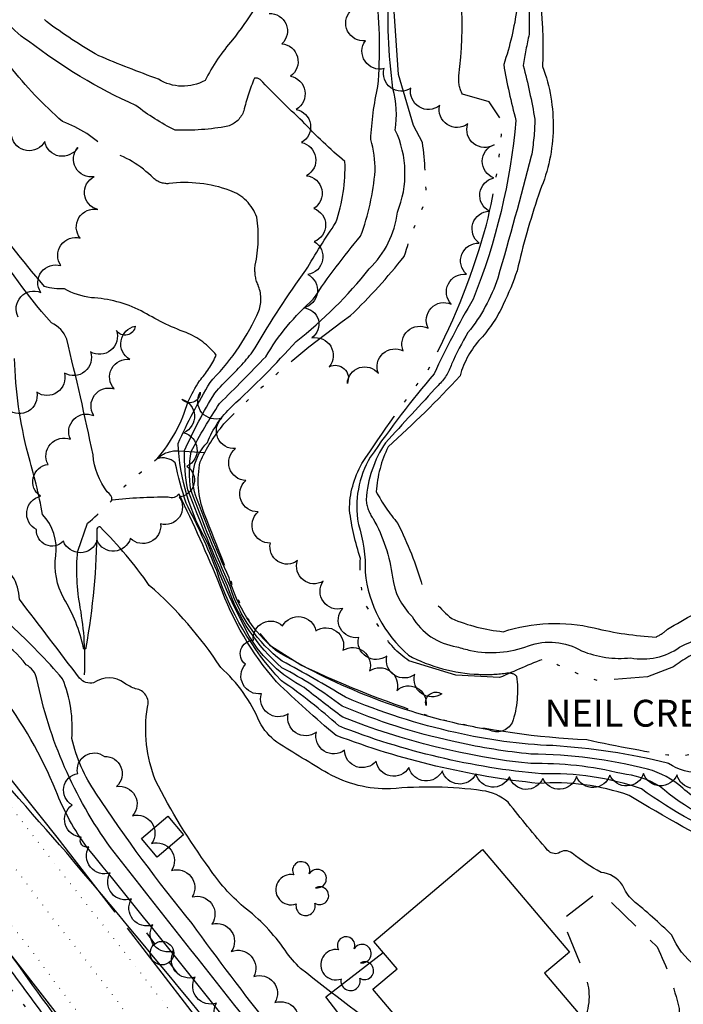
# Model space of a CAD drawing. Extents: x 4333321 to 4336278, y 196509 to 199379.
# Drawn here: x 4335483 to 4335680, y 197574 to 197867 of the extents above; entities that cross this region are included whole.
import ezdxf

# ---------------------------------------------------------------- set-up
doc = ezdxf.new("R2010")
doc.units = 0
doc.header["$LTSCALE"] = 100
doc.header["$MEASUREMENT"] = 0
for name, pattern in [('CONDASH', [1.08, 1, -0.08]), ('GRVDWY', [0.16, 0.1, -0.06]), ('PAINT', [0.025, 0, -0.025]), ('PAVED', [0.81, 0.75, -0.06]), ('WATER', [0.73, 0.5, -0.05, 0.01, -0.05, 0.01, -0.05, 0.01, -0.05])]:
    doc.linetypes.add(name, pattern=pattern)
doc.layers.get('0').update_dxf_attribs({"linetype": 'CONTINUOUS'})
for name, color, linetype in [('C-INDX', 4, 'CONTINUOUS'), ('C-INDXD', 4, 'CONDASH'), ('C-INTRM', 44, 'CONTINUOUS'), ('C-INTRMD', 44, 'CONDASH'), ('H-DITCH', 5, 'WATER'), ('H-STREAM', 5, 'WATER'), ('H-STREAM-TEXT', 5, 'CONTINUOUS'), ('M-FENCE', 8, 'CONTINUOUS'), ('M-VEGL', 3, 'CONTINUOUS'), ('M-VEGS', 3, 'CONTINUOUS'), ('P-GRVDW', 1, 'GRVDWY'), ('R-PAVRD', 7, 'PAVED'), ('S-BUILDING', 4, 'CONTINUOUS'), ('T-STRIPE', 8, 'PAINT'), ('U-PWRPOLE', 7, 'CONTINUOUS')]:
    doc.layers.add(name, color=color, linetype=linetype)
doc.styles.add('ITALIC', font='ROMANS.SHX', dxfattribs={"oblique": 25})

# ---------------------------------------------------------------- blocks, each defined once
blk = doc.blocks.new('PPOLE')
at = {"linetype": 'CONTINUOUS'}
for p, q in [((-0.035, 0), (-0.075, 0)), ((0.035, 0), (0.075, 0))]:
    blk.add_line(p, q, dxfattribs=at)
blk.add_circle((0, 0), 0.035, dxfattribs=at)
blk = doc.blocks.new('TREE')
at = {"linetype": 'CONTINUOUS'}
for centre, radius, start, end in [((-0.0091, 0.0536), 0.0258, 335.8002, 210.2293), ((-0.0394, -0.0039), 0.0452, 79.7264, 289.7946), ((0.0382, 0.0291), 0.0275, 260.759, 149.6138), ((0.046, -0.0217), 0.0266, 236.6404, 117.338), ((0.0039, -0.0522), 0.0287, 168.2151, 16.7673)]:
    blk.add_arc(centre, radius, start, end, dxfattribs=at)

msp = doc.modelspace()

# ---------------------------------------------------------------- linework, layer by layer
at = {"layer": 'C-INDX'}
for points, elevation in [([(4335518.97, 197780.66, 0.101896), (4335504.14, 197784.53, -0.087771), (4335496.13, 197787.16, -0.082728), (4335490.18, 197787.89, -0.043733), (4335462.66, 197826.17, 0.002503), (4335453.56, 197842.4, -0.254598), (4335455.04, 197848.26, 0.195725), (4335462.13, 197880.32, 0.211107), (4335453.55, 197901.82, -0.033797), (4335439.91, 197911.63, -0.013058), (4335411.3, 197929.44, 0.026579), (4335389.63, 197942.47, -0.001242), (4335369.83, 197957.89)], 1870), ([(4335579.63, 197532.67, -0.002372), (4335509.84, 197620.96, -0.107444), (4335487.94, 197671.05, 0.219199), (4335484.72, 197675.34, 0.19044), (4335465.86, 197686.98, -0.098788), (4335457.02, 197691.3, -0.060735), (4335448.83, 197703.97, -0.269949), (4335449.48, 197708.15, 0.03704), (4335453.86, 197715.49, 0.294957), (4335452.88, 197720.26, 0.330567), (4335442.86, 197724.9, 0.025987), (4335427.78, 197721.59, -0.368517), (4335426.45, 197725.05, -0.008946), (4335410.01, 197754.25, -0.015138), (4335407.46, 197769.96, 0.085604), (4335382.86, 197808.78, -0.03088), (4335372.92, 197824.87, -0.084944), (4335372.44, 197833.53, 0.162238), (4335364.64, 197842.87, -0.144545), (4335355.19, 197856.76, 0.052471), (4335347.04, 197872.52, -0.106399)], 1880), ([(4335811.71, 197547.82, -0.191985), (4335783.84, 197557, -0.240224), (4335778.13, 197565.9, -0.017511), (4335775.97, 197572.71, -0.606156), (4335779.61, 197576.08, 0.181026), (4335783.89, 197577.61, 0.093766), (4335797.49, 197597.76, -0.072165), (4335799.99, 197600.83, 0.491205), (4335800.67, 197608.36, 0.177942), (4335794.69, 197615.32, 0.079007), (4335750.49, 197620.43, 0.070037), (4335736.11, 197614.58, -0.210147), (4335712.57, 197613.01, 0.106357), (4335698.21, 197622, -0.069075), (4335667.78, 197638.42, 0.090919), (4335638.08, 197642.84, -0.071161), (4335577.75, 197657.11, 0.034271), (4335560.7, 197670.56, -0.113808), (4335541.43, 197703.37, 0.0263), (4335532.33, 197723.41, -0.020555), (4335529.09, 197735.43, 0.267455), (4335523.73, 197736.64, 0.105394), (4335532.93, 197753.68, -0.032032), (4335536.3, 197759.78)], 1870)]:
    msp.add_lwpolyline(points, format="xyb", dxfattribs=dict(at, elevation=elevation))
at = {"layer": 'C-INDXD', "elevation": 1870, "flags": 128}
msp.add_lwpolyline([(4335536.3, 197759.78, 0.072103), (4335541.32, 197767.45, 0.131734), (4335532.32, 197774.16, -0.045523), (4335518.97, 197780.66)], format="xyb", dxfattribs=at)
at = {"layer": 'C-INTRM'}
for points, elevation in [([(4335696.46, 197618.42, -0.019218), (4335664.15, 197636.47, 0.100276), (4335637.11, 197640.01, -0.064987), (4335576.97, 197654.29, -0.020636), (4335559.25, 197670.24, -0.094613), (4335542.4, 197699.05, 0.014713), (4335530.24, 197726.09, -0.300177), (4335526.96, 197725.16, 0.029041), (4335510.26, 197724.31, 0.27911), (4335508.89, 197726.78, -0.144452), (4335504.65, 197737.84, 0.008344), (4335496.8, 197772.24, 0.203169), (4335492.25, 197777.06, -0.048909), (4335471.45, 197806.04, -0.049287), (4335448.75, 197839.15, -0.243134), (4335449.57, 197851.42, 0.207), (4335455.45, 197886.91, 0.118638), (4335448.66, 197898.61, -0.005109), (4335433.98, 197909.97, -0.033495), (4335411.56, 197924.47, 0.017896), (4335386.39, 197938.6, -0.047175), (4335357.15, 197961.99, 0.024005), (4335348.37, 197969.08)], 1872), ([(4335485.42, 197860.87, -0.087519), (4335477.88, 197868, -0.140333), (4335473.44, 197886.48, 0.301439), (4335454.47, 197913.75, 0.017796), (4335432.7, 197926.34, -0.006085), (4335410.25, 197940.07, 0.069865), (4335396.12, 197950.2, 0.021319), (4335379.75, 197963.79)], 1866), ([(4335507.86, 197529.71, -0.009529), (4335464.11, 197575.94, -0.094857), (4335434.48, 197606.49, -0.071846), (4335407.46, 197644.83, -0.050846), (4335395.74, 197666.07, 0.075053), (4335385.03, 197682.95, 0.046795), (4335358.24, 197725.01, 0.027964), (4335327.13, 197764.92, 0.099267), (4335312.76, 197789.33, -0.017615), (4335291.41, 197817.93, -0.015995), (4335267.25, 197848.18, 0.036179), (4335253.81, 197863.05, -0.107526), (4335237.28, 197875.48, -0.119144), (4335220.88, 197886.66, 0.032717), (4335178.21, 197922.67, -0.065834)], 1886), ([(4335613.5, 197657.69, -0.080779), (4335559.06, 197679.55, -0.152625), (4335545.1, 197701.22, -0.02012), (4335535.17, 197725.78, -0.28002), (4335538.65, 197741.49, -0.108264), (4335545.92, 197752.16, 0.023851), (4335565.07, 197771.54, 0.061384), (4335586.81, 197793.17, 0.175624), (4335595.19, 197810, 0.210487), (4335594.57, 197834.43, 0.102536), (4335593.86, 197846.81, -0.044947), (4335592.61, 197877.55, 0.00164), (4335591.78, 197900, 0.09332), (4335585.64, 197907.5, -0.045225), (4335576.14, 197915.17, 0.214587), (4335571.03, 197917.59, 0.253169), (4335555.47, 197915.07, 0.063749), (4335544.27, 197904.75, 0.173817), (4335540.15, 197888.23, -0.068804), (4335539.22, 197876.69, -0.192317), (4335537.32, 197874.46), (4335536.72, 197873.98)], 1862), ([(4335612.48, 197655.13, -0.046359), (4335579.72, 197665.66, 0.01453), (4335560.92, 197676.39, -0.154141), (4335545.41, 197698.63, -0.01436), (4335533.74, 197727.35, -0.074803), (4335533.82, 197738.78, -0.019756), (4335542.27, 197753.06, 0.006438), (4335556.03, 197767, -0.0785), (4335570.16, 197784.09, -0.029376), (4335584.26, 197802.88, 0.066136), (4335588.57, 197822.27, 0.074699), (4335587.28, 197831.61, -0.04475), (4335589.41, 197847.41, 0.047611), (4335589.03, 197874.94, 0.298402), (4335584.86, 197877.3, 0.05476), (4335562.1, 197877.25, 0.078262), (4335555.21, 197875.32, 0.250976), (4335552.64, 197870.52, -0.023938), (4335546.16, 197861.27)], 1864), ([(4335630.76, 197870.76, -0.049032), (4335626.81, 197853.95, 0.024374), (4335630.47, 197837.29, -0.072759), (4335617.71, 197784.07, 0.025134), (4335606.13, 197761.92, 0.02477), (4335587.12, 197737.12, 0.176659), (4335583.5, 197717.41)], 1862), ([(4335514.02, 197530.19, -0.009159), (4335468.04, 197578.39, -0.069935), (4335431.19, 197619.18, -0.049825), (4335417.03, 197642.48, -0.046043), (4335399.12, 197673.75, 0.005813), (4335334.66, 197764.16, 0.015189), (4335259.12, 197864.55, -0.746086), (4335260.62, 197867.21, -0.125158), (4335265.48, 197862.41, 0.007424), (4335319.33, 197794)], 1884), ([(4335579.08, 197526.02, 0.001724), (4335502.92, 197620.99, -0.069562), (4335493.6, 197637.87, 0.066303), (4335476.81, 197667.13, -0.106513), (4335471.26, 197676.99, 0.218134), (4335466.52, 197681.8, 0.025341), (4335454.01, 197687.02, -0.043767), (4335444.8, 197702.12, 0.127626), (4335438.3, 197710.36, 0.143109), (4335431.18, 197715.68, -0.372804), (4335426.78, 197716.88, -0.044302), (4335411.56, 197737.45, -0.018304), (4335399.57, 197754.02, 0.159785), (4335392.25, 197774.3, 0.031381), (4335376.84, 197796.27, -0.022235), (4335358.1, 197825.8, 0.398628), (4335352.39, 197831.98, -0.035003), (4335336.23, 197857.58, -0.007013), (4335336.83, 197868.65, 0.419807)], 1882), ([(4335552.91, 197769.62, -0.027112), (4335567.98, 197792.74, -0.018946), (4335576.91, 197806.91, 0.090498), (4335579.58, 197825.03, -0.031055), (4335566.94, 197837.04, -0.013646), (4335554.36, 197849.49, 0.202854), (4335552.68, 197849.83)], 1866), ([(4335635.02, 197826.62, -0.007916), (4335625.05, 197790.39, -0.090225), (4335616.18, 197774.2, 0.032822), (4335611.33, 197764.79)], 1864), ([(4335637.18, 197815.04, 0.024935), (4335630.8, 197792.59, -0.028171), (4335626.7, 197782.54)], 1866), ([(4335476.14, 197782.9, -0.000088), (4335469.68, 197794.57, -0.228305)], 1874), ([(4335610.46, 197561.43, -0.234122), (4335595.73, 197563, -0.016765), (4335566.41, 197584.94, -0.053807), (4335561.78, 197590.35, 0.07973), (4335549.45, 197603.28, -0.069403), (4335539.18, 197614.86, -0.041545), (4335523.26, 197640.89, -0.136581), (4335520.83, 197662.73, 0.476307), (4335517.31, 197668.14, -0.051089), (4335513.97, 197669.85, 0.331204), (4335504.82, 197669.92, -0.269796), (4335500.65, 197671.35, -0.000794), (4335482.76, 197694.82, 0.268089), (4335475.55, 197706.52, 0.002528), (4335464.48, 197712.23, -0.582456), (4335463.58, 197716.87, 0.033067), (4335475, 197728.22, 0.276681), (4335472.3, 197739.39, 0.115653), (4335461.17, 197740.58, -0.363042), (4335457.12, 197743.95, -0.088272), (4335460.12, 197762.86), (4335460.4, 197764.2)], 1876), ([(4335683.9, 197585.72, -0.131144), (4335676.81, 197594.88, 0.024843), (4335665.2, 197605.24, -0.097425), (4335662.17, 197609.77, 0.216891), (4335655.79, 197613.52, -0.039897), (4335647.15, 197619.26, 0.367693), (4335643.15, 197619.22, -0.287469), (4335639.88, 197620.15, -0.014287), (4335628.17, 197634.4, 0.142907), (4335620.39, 197637.86, 0.0581), (4335593.11, 197638.38, -0.132326), (4335574.57, 197642.95, -0.006786), (4335559.3, 197652.3, -0.107983), (4335554.19, 197658.31, 0.111013), (4335542.62, 197674.51, 0.069748), (4335521.37, 197698.96, 0.041868), (4335506.8, 197716.34, 0.466626), (4335505.8, 197715.77, -0.039982), (4335502.51, 197680.42, -1.307689), (4335501.82, 197680.37, 0.079579), (4335495.96, 197695.09, -0.163389), (4335493.58, 197707.79, 0.227073), (4335489.64, 197719.99, 0.026145), (4335485.32, 197737.99, -0.056608), (4335481.3, 197766.45, 0.136815)], 1874), ([(4335582.36, 197537.05, -0.019799), (4335534.11, 197598.31, -0.025374), (4335505.47, 197637.16, -0.092008), (4335498.33, 197653.35, 0.117929), (4335495.59, 197671.14, 0.031722), (4335480.24, 197686.98, 0.103722), (4335464.26, 197692.7, -0.295), (4335459.74, 197696.08, -0.02763), (4335454.17, 197705.79, -0.378461), (4335455.57, 197712.06, -0.006509), (4335462.05, 197720.03, 0.334045), (4335461.43, 197731.81, 0.403977), (4335457.83, 197733.15, -0.004167), (4335444.51, 197731.42, -0.310082), (4335441.24, 197733.3, 0.005431), (4335425.82, 197759.02)], 1878), ([(4335708.7, 197623.01, 0.119685), (4335699.17, 197626.02, -0.12906), (4335673.21, 197639.18, 0.10682), (4335661.89, 197642.92, 0.066062), (4335634.86, 197645.9, -0.068347), (4335578.94, 197659.73, -0.010827), (4335567.44, 197668.58, -0.139761), (4335551.13, 197683.84, -0.035876), (4335538.83, 197711.39, -0.121143), (4335529.93, 197741.21, -0.028642), (4335539.48, 197759.3), (4335540.32, 197760.34)], 1868), ([(4335611.47, 197652.58, -0.047689), (4335578.73, 197663.03, 0.042413), (4335560.85, 197674.45, -0.135488), (4335544.65, 197698.76, -0.010279), (4335532.81, 197727.4, -0.057741), (4335531.88, 197739.06, -0.032024), (4335540.88, 197756.18, -0.020774), (4335545.41, 197761.04)], 1866), ([(4335591.66, 197741.4, 0.132523), (4335585.89, 197724.45)], 1864), ([(4335583.58, 197717.07, -0.087891), (4335585.6, 197702.83, 0.191127), (4335598.52, 197678.16, 0.116493), (4335619.36, 197672.5)], 1862), ([(4335675.54, 197685.91, -0.008501), (4335691.51, 197694.93, 0.018657), (4335717.92, 197705.16, 0.049357), (4335723.24, 197706.72)], 1866), ([(4335578.47, 197519.38, 0.008557), (4335496.73, 197619.42, -0.007013), (4335464.74, 197656.48), (4335461.75, 197659.34, 0.38581), (4335459.14, 197659.11, -0.359018), (4335449.16, 197661.87, 0.082428), (4335434.88, 197675.63, -0.169548), (4335420.99, 197690.16, 0.263381), (4335407.92, 197700.12, 0.044594), (4335401.28, 197701.71, 0.121005), (4335399.61, 197701.58, 0.093758), (4335405.21, 197693.04, 0.002162), (4335461.69, 197615.89, 0.015848), (4335506.99, 197552.55, -0.005435)], 1884), ([(4335593.72, 197701.42, 0.169286), (4335599.56, 197689.69, 0.230214), (4335612.86, 197680.71, 0.017965), (4335616.95, 197679.56)], 1864), ([(4335679.14, 197680.53, -0.072804), (4335706.09, 197689.57, -0.08342), (4335714.98, 197693.3, -0.183692), (4335723.34, 197690.5, -0.051007), (4335732.69, 197680.83, -0.040391), (4335712.23, 197658.61, -0.218172), (4335697.24, 197647.86, -0.060405), (4335685.84, 197643.26, -0.16346), (4335675.87, 197645.96), (4335675.55, 197646.04)], 1864), ([(4335764.42, 197673.77, 0.23529), (4335748.23, 197672.24, 0.059489), (4335739.7, 197666.73, 0.103155), (4335727.96, 197657.22, 0.425125), (4335728.96, 197651.05, 0.098177), (4335745.1, 197646.82, -0.043623), (4335752.74, 197644.47, 0.043135), (4335744.71, 197645.15, -0.073323), (4335715.58, 197636.78, 0.148539), (4335705.23, 197632.41, -0.29174), (4335691.9, 197631.87, -0.116072), (4335680.1, 197638.63, 0.115196), (4335669.61, 197644.25)], 1866)]:
    msp.add_lwpolyline(points, format="xyb", dxfattribs=dict(at, elevation=elevation))
at = {"layer": 'C-INTRM', "elevation": 1882}
msp.add_lwpolyline([(4335442.83, 197611.09, 0.02435), (4335431.18, 197629.82, 0.060746), (4335411.11, 197663.6, 0.04678), (4335402.6, 197676.89, -0.008029), (4335364.44, 197729.15), (4335362.68, 197731.92, -0.001332), (4335461.77, 197608.14, -0.012792), (4335501.73, 197554.64, -0.028746), (4335506.98, 197546.02), (4335507.26, 197544.57, -0.051231), (4335488.63, 197563.03, 0.022852), (4335453, 197598.69, -0.040851), (4335442.83, 197611.09)], format="xyb", close=True, dxfattribs=at)
at = {"layer": 'C-INTRMD', "flags": 128}
for points, elevation in [([(4335633.24, 197898.65, -0.070755), (4335638.4, 197853.35, -0.19049), (4335637.65, 197816.53), (4335637.18, 197815.04)], 1866), ([(4335632.15, 197891.58, -0.04921), (4335634.38, 197862.97, 0.013771), (4335632.61, 197853.65, -0.022633), (4335636.08, 197837.65, -0.041069), (4335635.02, 197826.62)], 1864), ([(4335546.16, 197861.27, 0.066438), (4335537.98, 197849.18, -0.272084), (4335524.12, 197849.55, -0.012052), (4335506.32, 197856.55, -0.030755), (4335490.75, 197866.75), (4335490.21, 197867.3)], 1864), ([(4335552.68, 197849.83, 0.047695), (4335549.5, 197840.18, -0.243581), (4335544.72, 197835.58, -0.05612), (4335529.03, 197834.43, -0.051523), (4335517.38, 197841.75, -0.058581), (4335485.42, 197860.87)], 1866), ([(4335540.32, 197760.34, 0.090256), (4335554, 197780.69, 0.18573), (4335553.72, 197788.34, -0.136367), (4335552.9, 197794.27, 0.094329), (4335553.35, 197808.49, 0.225167), (4335545.37, 197816.44, 0.121674), (4335527.21, 197818.49, -0.200197), (4335522.61, 197820.08, 0.127442), (4335508.98, 197828.27, 0.112703), (4335495.56, 197836.98, -0.048342), (4335479.91, 197853.48)], 1868), ([(4335626.7, 197782.54, -0.074217), (4335619.99, 197772.38, 0.119121), (4335613.83, 197761.33, -0.025515), (4335592.44, 197740.22, 0.094623), (4335588.87, 197726.84, 0.048407), (4335595.28, 197717.39, -0.047754), (4335602.58, 197698.84, 0.064073), (4335611.35, 197689.05, 0.074149), (4335626.66, 197685.17, -0.139276), (4335653.77, 197686.27, 0.046818), (4335672.13, 197683.58, 0.07585), (4335675.54, 197685.91)], 1866), ([(4335545.41, 197761.04, 0.054042), (4335552.91, 197769.62)], 1866), ([(4335611.33, 197764.79, -0.125622), (4335607.32, 197758.46, -0.000402), (4335591.66, 197741.4)], 1864), ([(4335585.89, 197724.45, 0.138394), (4335587.95, 197718.81, -0.097), (4335593.72, 197701.42)], 1864), ([(4335616.95, 197679.56, 0.138024), (4335634.15, 197680.95, -0.223405), (4335649.96, 197679.48, 0.124197), (4335664.62, 197677.38, 0.202985), (4335679.14, 197680.53)], 1864), ([(4335619.36, 197672.5, 0.047134), (4335627.38, 197672.82, -0.268024), (4335630.61, 197671.96, -0.118331), (4335629.36, 197658.08, -0.402434), (4335622.39, 197655.94, -0.000286), (4335613.5, 197657.69)], 1862), ([(4335675.55, 197646.04, 0.044669), (4335641.42, 197651.26, -0.046836), (4335612.48, 197655.13)], 1864), ([(4335669.61, 197644.25, 0.060375), (4335634.92, 197648.74, -0.030758), (4335612.92, 197652.28), (4335611.47, 197652.58)], 1866)]:
    msp.add_lwpolyline(points, format="xyb", dxfattribs=dict(at, elevation=elevation))
at = {"layer": 'C-INTRMD', "elevation": 1862, "flags": 128}
msp.add_lwpolyline([(4335583.5, 197717.41), (4335583.58, 197717.07)], dxfattribs=at)
at = {"layer": 'H-DITCH', "flags": 128}
for points in [[(4335833.12, 197120.09, -0.012995), (4335746.2, 197232.23), (4335746.2, 197232.23), (4335690.17, 197301.11, 0.013069), (4335610.3, 197408.17), (4335561.01, 197473.98, -0.006054), (4335497.72, 197557.48), (4335451.29, 197614.22, -0.034014), (4335430.08, 197643.56, 0.006383), (4335378.35, 197710.67, 0.008192), (4335260.85, 197864.9)], [(4335502.13, 197672.32, 0.055837), (4335500.85, 197692.29, -0.068412), (4335500.07, 197709.12), (4335503.03, 197717.42, 0.042095), (4335513.87, 197728.34, -0.009589), (4335524.27, 197737.09, -0.196072), (4335530.2, 197738.98), (4335537.88, 197738.46)]]:
    msp.add_lwpolyline(points, format="xyb", dxfattribs=at)
at = {"layer": 'H-STREAM', "flags": 128}
for points in [[(4336118.3, 197364.82), (4336106.46, 197359.4, -0.069887), (4336090.29, 197353.23, -0.102347), (4336035.59, 197345.66), (4336022.43, 197351.25), (4336010.8, 197360.62), (4336007.26, 197367.52, -0.093257), (4336011.57, 197386.97, -0.049955), (4336021.64, 197400.74, 0.00114), (4336027.76, 197411.02, 0.003098), (4336039.85, 197419.15, 0.127363), (4336043.9, 197426.1, 0.093964), (4336045.98, 197447.86, -0.078023), (4336042.86, 197462.37, 0.158455), (4336037.69, 197474.57, 0.090465), (4336028.44, 197483.78), (4336028.44, 197483.78, 0.163353), (4336012.2, 197484.31, -0.022577), (4335992.66, 197469.93, -0.140531), (4335981.18, 197466.28, -0.048775), (4335964.89, 197474.36, 0.07084), (4335946.15, 197479.39), (4335944.1, 197479.94), (4335925.45, 197491), (4335917.37, 197499), (4335895.8, 197531.3, -0.076488), (4335884.36, 197548.79), (4335872.55, 197560.76), (4335863.22, 197564.92), (4335860.03, 197564.95, -0.006559), (4335868.47, 197544.41, -0.340832), (4335864.33, 197546.75, -0.10191), (4335854.39, 197566.39, 0.060256), (4335848.63, 197582.92), (4335848.63, 197582.92), (4335839.14, 197583.49, -0.113577), (4335824.69, 197594.35, 0.000428), (4335811.42, 197625.13, -0.049561), (4335812.06, 197638.37, 0.151591), (4335793.03, 197666.37, -0.04696), (4335779.63, 197687.66), (4335776.4, 197692.19, 0.101547), (4335752.9, 197694.58, 0.129852), (4335738.96, 197687.43, -0.009998), (4335720.87, 197668.12, -0.068989), (4335689.77, 197650.2), (4335679.15, 197647.93, -0.019639), (4335651.53, 197652.96, -0.045812), (4335607.69, 197659.11, -0.036273), (4335566.49, 197675.23), (4335557.57, 197680.81), (4335549.72, 197690.24, -0.003634), (4335537.72, 197720.33, -0.144923), (4335536.54, 197735.74, -0.068034), (4335543.56, 197746.97, -0.045537), (4335581.27, 197779.26), (4335581.27, 197779.26, 0.034805), (4335597.21, 197796.84, -0.031727), (4335603.77, 197813.79, 0.02953), (4335602.66, 197830.73), (4335599.98, 197835.75), (4335595.56, 197850.93), (4335594.21, 197869.71, 0.052801), (4335595.99, 197908.67, -0.026477), (4335590.45, 197925.97, 0.138009), (4335562.12, 197962.11, 0.109453), (4335518.53, 197982.32, 0.11655), (4335502.52, 197981.71), (4335502.52, 197981.71, 0.191773), (4335499.48, 197976.69, -0.118546), (4335474.44, 197975.04), (4335466.27, 197975.6, -0.272166), (4335461.8, 197980.5, -0.011239), (4335461.16, 197988.81, 0.109185), (4335454.08, 197997.63), (4335449.56, 198002.91), (4335450.46, 198007.18, 0.197098), (4335457.86, 198016.84, -0.093528), (4335458.59, 198028.98, 0.106129), (4335464.78, 198047.15, 0.128135), (4335463.15, 198064.68, 0.021114), (4335461.46, 198070.99), (4335461.46, 198070.99, 0.198915), (4335451.85, 198075.25), (4335442.06, 198075.06, 0.021962), (4335429.21, 198069.6, -0.120775), (4335386.96, 198064.81, 0.102073), (4335368.9, 198063.47), (4335361.51, 198061.56, 0.052386), (4335339, 198061.15, -0.075997), (4335327.81, 198072.13, -0.07825), (4335328.86, 198095.8, 0.067662), (4335322.58, 198115.23, -0.03959), (4335315.06, 198127.95, 0.052524), (4335306.07, 198139.52, 0.131806), (4335294.31, 198141.72, -0.046988), (4335269.79, 198137.31), (4335253.53, 198140.61, -0.059343), (4335220.96, 198157.95, -0.077957), (4335186.87, 198186, 0.016799), (4335175.69, 198202.15), (4335171.26, 198217.84), (4335171, 198235.57, -0.077697), (4335184.58, 198271.75, -0.067062), (4335201.51, 198297.27, 0.028862), (4335235.38, 198321.99, 0.003277), (4335271.68, 198361.09, 0.008544), (4335297.15, 198384.85, -0.029715), (4335304.77, 198396.77, 0.001165), (4335305.96, 198405.46, 0.074462), (4335302.16, 198422.68, -0.027098), (4335296, 198457.51, 0.053349), (4335287.05, 198482.38, 0.030244), (4335277.88, 198516.74, -0.03765), (4335269.19, 198542.74, 0.037482), (4335263.59, 198556.67, 0.138333), (4335236.33, 198594.58, 0.051797), (4335223.81, 198599.93, -0.039963), (4335217.3, 198608.96, 0.097664), (4335206.42, 198618.35, 0.028771), (4335171.27, 198650.99, 0.031408), (4335123.01, 198692.61, -0.021877), (4335102.72, 198719.24), (4335099.56, 198723.62, 0.089706), (4335091.81, 198736.94), (4335084.99, 198744.18, -0.069012), (4335054.41, 198766.78, -0.042135), (4335031.07, 198800.49, -0.002365), (4335015.85, 198822.16, -0.002681), (4335001.42, 198849.44, 0.011109), (4334991.34, 198869.92), (4334987.24, 198876.41, 0.033406), (4334973.27, 198888.81), (4334961.76, 198901.58, 0.04186), (4334928.19, 198921.83, -0.05474), (4334914.48, 198931.33, -0.059718), (4334910.38, 198938), (4334906.31, 198944.75), (4334882.75, 198973.14), (4334853.68, 198999.88, -0.100297), (4334836.85, 199012.69, -0.043641), (4334813.49, 199040.95), (4334813.49, 199040.95, -0.018767), (4334802.67, 199063.71), (4334797.54, 199083.59), (4334796.34, 199101.8, -0.080017), (4334804.06, 199130.13, -0.0092), (4334820.69, 199169.06), (4334820.69, 199169.06), (4334824.81, 199189.01), (4334825.03, 199204.67), (4334819.51, 199220.02), (4334818.5, 199233.51), (4334821.33, 199248.61), (4334814.54, 199265.59)], [(4336118.86, 197385.39, -0.020173), (4336098.26, 197370.91), (4336098.26, 197370.91, -0.197725), (4336072.8, 197367.65, -0.140462), (4336063.34, 197376.02), (4336059.72, 197382.18, -0.162322), (4336056.84, 197391.32, -0.043133), (4336059.59, 197411.5, 0.041893), (4336060.87, 197450.36, 0.009071), (4336058.29, 197458.91, 0.042555), (4336055.6, 197474.59, 0.038406), (4336044.9, 197489.59, -0.056402), (4336032.18, 197501.47), (4336027.32, 197505.61, 0.129251), (4336012.13, 197507.8, 0.117332), (4336002.26, 197498.33), (4335992.2, 197495.94), (4335980.66, 197496.97, 0.031405), (4335971.87, 197499.96, -0.279548), (4335962.32, 197487.5, -0.164327), (4335951.5, 197489.25, -0.051895), (4335930.23, 197512.67, 0.001276), (4335907.65, 197542.87, -0.020599), (4335894.02, 197558.84), (4335883.22, 197568.22), (4335868.37, 197573.97, -0.103857), (4335852.13, 197590.38), (4335842.77, 197603.5, -0.07572), (4335831, 197629.18, 0.017129), (4335821.94, 197654.48), (4335812.65, 197668.59, -0.09945), (4335795.3, 197689.95, 0.064177), (4335788.91, 197700.48, 0.08386), (4335769.55, 197708.47, 0.092074), (4335751.19, 197706.75), (4335741.83, 197704.72, -0.047186), (4335721.53, 197698.23, -0.048723), (4335686.86, 197680.13, 0.071067), (4335677.32, 197674.68), (4335669.55, 197671.7), (4335655.02, 197670.52, -0.051662), (4335639.13, 197677.24, 0.012109), (4335625.61, 197671.5), (4335612.56, 197672.26), (4335598.61, 197676.51, -0.117293), (4335590.45, 197685.35), (4335585.4, 197693.79, -0.079603), (4335584.18, 197706.95, -0.043773), (4335580.92, 197721.35, -0.126296), (4335584.61, 197735.19, -0.015139), (4335604.26, 197762.92, 0.055239), (4335621.12, 197804.23, 0.052067), (4335626.41, 197837.03), (4335622.5, 197842.82), (4335614.56, 197845.12, -0.152905), (4335613.5, 197850.56, 0.081766), (4335611.51, 197894.7), (4335611.34, 197900.83), (4335616.09, 197896.01, -0.117998), (4335615.69, 197909.27, -0.040145), (4335609.74, 197924, 0.04412), (4335597.54, 197944.02, 0.117184), (4335570.77, 197974.36, 0.077984), (4335535.95, 197993.04, 0.064212), (4335515.88, 197997.58, 0.092702), (4335504.35, 197998.36), (4335494.21, 197995.22, -0.101086), (4335490.44, 197989.23), (4335487.69, 197989.15), (4335483.43, 197992.53), (4335481.73, 197999.49, -0.024817), (4335485.49, 198011.39, 0.12804), (4335487.37, 198051.93, 0.049809), (4335476.55, 198072.73, 0.024658), (4335460.45, 198104.88, 0.152211), (4335448, 198110.59, 0.299975), (4335432.6, 198104.33, 0.073128), (4335427.57, 198097.17), (4335421.53, 198086.34), (4335411.09, 198079.2, -0.184014), (4335401.99, 198078.05, 0.04419), (4335388.04, 198079.77, -0.135967), (4335378.35, 198082.56), (4335369.23, 198087.96, 0.01615), (4335351.4, 198111.37, 0.039212), (4335325.24, 198147.82, 0.132136), (4335305.46, 198160.01), (4335301.11, 198165.88, 0.093088), (4335289.85, 198166.58, 0.062496), (4335282.21, 198161.21, -0.127607), (4335270.18, 198155.36), (4335261.96, 198153.78, -0.128953), (4335232.32, 198168.09, -0.018158), (4335216.74, 198181.62, 0.0417), (4335199.87, 198194.01), (4335189.43, 198208.71), (4335186.24, 198220.02), (4335186.03, 198233.78, -0.077099), (4335197.83, 198264.72, -0.065104), (4335211.86, 198286.17), (4335211.86, 198286.17, 0.00839), (4335234.32, 198301.86, 0.058841), (4335257.93, 198324.13, 0.008274), (4335287.32, 198349.57, -0.077693), (4335309.15, 198374.93), (4335317.04, 198384.29, 0.073638), (4335323.53, 198416.23, 0.114464), (4335318.31, 198429.49, 0.031014), (4335311.26, 198460.76), (4335308.25, 198474.86, 0.016478), (4335300.54, 198490.33, 0.053319), (4335288.62, 198530.08, 0.042894), (4335272.72, 198573.71, 0.064624), (4335252.71, 198600.46, 0.115685), (4335232.96, 198612.58, 0.124537), (4335215.91, 198630.02, 0.029597), (4335181.2, 198662.23, 0.030548), (4335133.55, 198703.45, -0.02225), (4335114.93, 198727.95), (4335112.75, 198730.97, 0.084452), (4335103.45, 198746.47), (4335094.45, 198756.02, -0.069631), (4335065.54, 198776.92, -0.042796), (4335043.83, 198808.43, -0.002548), (4335028.66, 198830.02, -0.00264), (4335014.83, 198856.16, 0.011337), (4335004.39, 198877.37), (4334998.93, 198886, 0.027565), (4334983.38, 198899.99), (4334971.65, 198913.01, 0.007002), (4334947.84, 198928.58, -0.02649), (4334929.22, 198938.75, -0.156881), (4334923.77, 198944.76, -0.014219), (4334894.57, 198981.66, -0.02559), (4334856.76, 199019.48, 0.035148), (4334832.91, 199042.67, -0.118866), (4334828.86, 199049.93, -0.045856), (4334817.05, 199081.98), (4334816.86, 199092.28, -0.054908), (4334826.2, 199117.08, 0.010867), (4334842.08, 199147.61, 0.029985), (4334846.39, 199180.05, 0.013481), (4334843.75, 199213.86), (4334843.4, 199228.72), (4334839.9, 199231.99, -0.101604), (4334839.19, 199246.81, 0.07455), (4334834.87, 199265.04)]]:
    msp.add_lwpolyline(points, format="xyb", dxfattribs=at)
at = {"layer": 'M-FENCE'}
msp.add_lwpolyline([(4335615.62, 197555.36), (4335599.19, 197543.47), (4335573.88, 197576.54), (4335590.97, 197589.7)], dxfattribs=at)
at = {"layer": 'M-VEGL'}
for points in [[(4335557.04, 197869.12, -0.7), (4335560.82, 197860.12, -0.7), (4335563.36, 197850.46, -0.7), (4335565.07, 197840.6, -0.7), (4335566.63, 197830.73, -0.7), (4335568.18, 197820.86, -0.7), (4335570.34, 197811.1, -0.7), (4335570.46, 197801.26, -0.7), (4335568.51, 197791.46, -0.7), (4335567.31, 197781.54, -0.7), (4335569.78, 197772.6, -0.7), (4335574.91, 197764.01, -0.7), (4335580.3, 197759.01, -0.7), (4335589.55, 197761.98, -0.7), (4335596.94, 197768.72, -0.7), (4335604.32, 197775.47, -0.7), (4335611.18, 197782.65, -0.7), (4335615.74, 197791.54, -0.7), (4335619.5, 197800.79, -0.7), (4335622.51, 197810.32, -0.7), (4335623.86, 197820.17, -0.7), (4335623.97, 197830.07, -0.7), (4335616.11, 197836.25, -0.7), (4335607.77, 197841.74, -0.7), (4335599.2, 197846.9, -0.7), (4335591.25, 197852.71, -0.7), (4335585.68, 197861.01, -0.7), (4335581.27, 197869.86, -0.7)], [(4335482.35, 197778.75, -0.7), (4335489.06, 197786.13, -0.7), (4335495.09, 197794.1, -0.7), (4335500.81, 197802.29, -0.7), (4335506.04, 197810.8, -0.7), (4335505, 197820.55, -0.7), (4335500.1, 197829.27, -0.7), (4335490.31, 197830.99, -0.7), (4335480.44, 197832.61, -0.7)], [(4335688.32, 197641.4, -0.7), (4335678.39, 197642.61, -0.7), (4335668.42, 197643, -0.7), (4335658.43, 197642.52, -0.7), (4335648.45, 197642.04, -0.7), (4335638.46, 197641.51, -0.7), (4335628.5, 197641.97, -0.7), (4335618.54, 197642.88, -0.7), (4335608.58, 197643.8, -0.7), (4335598.62, 197644.71, -0.7), (4335588.84, 197646.65, -0.7), (4335579.49, 197649.88, -0.7), (4335571.08, 197655.3, -0.7), (4335562.68, 197660.71, -0.7), (4335554.74, 197666.72, -0.7), (4335549.99, 197675.49, -0.7), (4335552.34, 197682.67, -0.7), (4335561.05, 197686.89, -0.7), (4335570.95, 197685.42, -0.7), (4335579, 197679.62, -0.7), (4335586.92, 197673.51, -0.7), (4335595.03, 197667.68, -0.7), (4335603.73, 197663.19, -0.7), (4335608.38, 197666.68, -0.7), (4335600.38, 197672.44, -0.7), (4335592.03, 197677.93, -0.7), (4335583.67, 197683.43, -0.7), (4335578.91, 197692.11, -0.7), (4335573.1, 197700.18, -0.7), (4335565.49, 197706.31, -0.7), (4335557.4, 197711.53, -0.7), (4335553.75, 197720.84, -0.7), (4335550.1, 197730.15, -0.7), (4335547.06, 197739.65, -0.7), (4335542.92, 197748.74, -0.7), (4335536.51, 197756.41, -0.7), (4335531.02, 197754.37, -0.7), (4335531.61, 197744.38, -0.7), (4335532.57, 197734.44, -0.7), (4335530.3, 197725.23, -0.7), (4335524.75, 197717.23, -0.7), (4335515.73, 197712.91, -0.7), (4335505.84, 197712.27, -0.7), (4335495.84, 197712.08, -0.7), (4335487.81, 197715.55, -0.7), (4335489.01, 197725.47, -0.7), (4335491.27, 197734.93, -0.7), (4335497.91, 197742.41, -0.7), (4335504.9, 197749.45, -0.7), (4335510.91, 197757.44, -0.7), (4335515.63, 197766.21, -0.7), (4335517.21, 197776.08, -0.7), (4335511.58, 197774.78, -0.7), (4335503.85, 197768.45, -0.7), (4335496.11, 197762.12, -0.7), (4335487.89, 197756.42, -0.7), (4335479.39, 197751.19, -0.7)], [(4335547.69, 197566.92, -0.7), (4335541.37, 197574.66, -0.7), (4335535.04, 197582.41, -0.7), (4335528.72, 197590.16, -0.7), (4335522.4, 197597.9, -0.7), (4335516.07, 197605.65, -0.7), (4335509.75, 197613.4, -0.7), (4335503.43, 197621.15, -0.7), (4335501.1, 197624, -0.7), (4335501.1, 197624, -0.7), (4335498.39, 197633.62, -0.7), (4335500.07, 197643, -0.7), (4335508.03, 197648.03, -0.7), (4335511.67, 197639.15, -0.7), (4335516.39, 197630.4, -0.7), (4335522.07, 197622.17, -0.7), (4335527.94, 197614.08, -0.7), (4335534.11, 197606.22, -0.7), (4335540.03, 197598.16, -0.7), (4335545.78, 197590, -0.7), (4335552.44, 197582.54, -0.7), (4335558.75, 197574.78, -0.7), (4335565.06, 197567.02, -0.7)]]:
    msp.add_lwpolyline(points, format="xyb", dxfattribs=at)
at = {"layer": 'P-GRVDW', "flags": 128}
msp.add_lwpolyline([(4335579.63, 197511.84), (4335584.68, 197511.91, 0.134216), (4335591.4, 197513.23, 0.065086), (4335598.94, 197519.49, 0.030397), (4335608.76, 197531.4), (4335618.12, 197540.83, 0.107263), (4335623.67, 197547.1, -0.019577), (4335629.83, 197552.47, 0.082559), (4335650.49, 197568.9, 0.204372), (4335651.25, 197582.57), (4335645.42, 197596.53), (4335643.9, 197599.32), (4335653.39, 197606.61), (4335658.11, 197605.3), (4335672.49, 197591.39, -0.051855), (4335679.03, 197573.03), (4335678.91, 197567.9, -0.056787), (4335670.56, 197553.43), (4335651.43, 197541.56, -0.012904), (4335634.62, 197534.34), (4335623.35, 197525.97, 0.055906), (4335609.28, 197510.45, 0.067962), (4335602.63, 197500.58, 0.044659), (4335599.37, 197485.95)], format="xyb", dxfattribs=at)
at = {"layer": 'R-PAVRD', "flags": 128}
for points in [[(4333811.1, 199293.11, 0.004276), (4333810.29, 199209.33), (4333808.73, 199122.94, -0.005922), (4333808.28, 199060.27, -0.015751), (4333807.84, 199021.58, -0.090067), (4333806.93, 199018.37, 0.422934), (4333809.26, 199011.55, -0.104084), (4333833.98, 198996.18, 0.040628), (4333848.15, 198984.64, 0.004416), (4334149.84, 198865.17, 0.001846), (4334374.7, 198777.44), (4334461.08, 198743.33, 0.002655), (4334587.12, 198693.35, -0.018471), (4334704.98, 198640.47, -0.060288), (4334864.02, 198533.56, -0.062898), (4334971.02, 198423.65), (4334984.81, 198405.26, 0.011998), (4335006.12, 198372.76, -0.003494), (4335058.13, 198274.25), (4335072.34, 198249.61, 0.012829), (4335119, 198161), (4335129.57, 198141.64, 0.005141), (4335164.71, 198081.26), (4335191.36, 198035.23, -0.002704), (4335223.55, 197982.84), (4335247.72, 197946.78), (4335290.13, 197888.39), (4335312.91, 197858.57, 0.008203), (4335372.67, 197780.59), (4335420.02, 197719.75, 0.010535), (4335493.9, 197623.98), (4335546.6, 197555.68, 0.006159), (4335660.42, 197407.31), (4335720.06, 197329.3, -0.006011), (4335840.95, 197170.28), (4335907.47, 197082.19, -0.004253), (4336023.81, 196926.15), (4336103.61, 196826.81)], [(4333497.87, 199097.28, 0.00809), (4333618.81, 199042.79), (4333618.81, 199042.79, -0.001164), (4333951.44, 198908.09, 0.003719), (4334013.73, 198884.54, 0.001505), (4334360.34, 198748.43, -0.00162), (4334518.68, 198685.61), (4334567.21, 198666.42, -0.001776), (4334655.37, 198628.96, -0.020592), (4334739.81, 198584.19, -0.017117), (4334791.62, 198550.15), (4334826.21, 198523.65, -0.009238), (4334886.72, 198470.18, -0.008094), (4334924.26, 198431.4, -0.043154), (4334950.16, 198396.56), (4334957.74, 198386.52, 0.012002), (4334977.87, 198355.81, -0.003577), (4335029.25, 198258.48), (4335043.38, 198233.97), (4335060.48, 198200.07), (4335100.79, 198130.3), (4335166.3, 198015.64, 0.004732), (4335215.11, 197936.38), (4335216.8, 197933.92), (4335235.8, 197909.68), (4335236.05, 197909.71, 0.002259), (4335316.98, 197800.18), (4335340.65, 197769.98, 0.002977), (4335516.05, 197543.05), (4335563.08, 197481.7, -0.006939), (4335676.32, 197333.57), (4335730, 197265), (4335775.54, 197203.18, 0.001366), (4335888.49, 197058.21, 0.00586), (4335995.97, 196910.63), (4336061.39, 196828.8), (4336102.35, 196780.63)]]:
    msp.add_lwpolyline(points, format="xyb", dxfattribs=at)
at = {"layer": 'S-BUILDING'}
for points in [[(4335519.03, 197623.59), (4335526.93, 197630.23), (4335531.57, 197624.71), (4335523.67, 197618.07)], [(4335620.46, 197620.36), (4335646.37, 197589.85), (4335638.98, 197583.58), (4335649.02, 197571.75), (4335621.52, 197548.41), (4335604.99, 197567.88), (4335600.42, 197564), (4335587.89, 197578.77), (4335595.08, 197584.87), (4335588.19, 197592.97)]]:
    msp.add_lwpolyline(points, close=True, dxfattribs=at)
at = {"layer": 'T-STRIPE', "flags": 128}
for points in [[(4336103.41, 196819.65), (4336087.28, 196839.17, 0.005846), (4336055.64, 196877.59, 0.011742), (4336001.1, 196948.12, 0.010745), (4335950.1, 197017.98), (4335921.01, 197056.92, 0.005654), (4335838.29, 197167.57), (4335823.2, 197186.36, -0.008846), (4335795.84, 197222.91, 0.00269), (4335746.64, 197288.16, -0.009737), (4335713.84, 197330.68), (4335682.04, 197372.23, -0.003143), (4335621.64, 197450.92, -0.01342), (4335575.21, 197511.03), (4335543.43, 197551.58), (4335516.17, 197587.06, -0.006442), (4335455.34, 197665.64), (4335422.91, 197707.19), (4335395.59, 197742.65), (4335382.15, 197760.65, -0.00927), (4335359.9, 197789.67), (4335345.92, 197807.17, 0.009481), (4335314.34, 197848.81), (4335294.81, 197874.65, 0.020255), (4335276.89, 197898.66, -0.002269), (4335232.54, 197960.67, -0.010849), (4335212.79, 197991.98, -0.01415), (4335177.81, 198048.39, -0.014529), (4335097.75, 198190.69, -0.00546), (4335033.32, 198313.36, 0.00749), (4335009.5, 198356.73), (4335000.7, 198371.14, 0.036118), (4334961.75, 198427.54, 0.067175), (4334834.27, 198551.52, 0.061555), (4334667.59, 198652.82), (4334601.83, 198681.43, 0.002146), (4334300.12, 198800.86), (4334197.51, 198840.98), (4334014, 198913.19), (4333925.67, 198948.24), (4333792.65, 199002.23), (4333731.21, 199026.68, -0.004437), (4333582.4, 199086.82), (4333521.84, 199112.87), (4333498.59, 199124.35)], [(4334971.06, 198395.92), (4334985.21, 198374.51, -0.017993), (4335043.39, 198270.33), (4335052.74, 198252.63, 0.012875), (4335073.15, 198214.42, 0.008511), (4335147.18, 198078.08), (4335176.94, 198028.14), (4335190.58, 198005.72, 0.004343), (4335215.31, 197967.21), (4335225.65, 197951.28, 0.031157), (4335249.49, 197918.67, 0.008492), (4335301.6, 197849.51, 0.008313), (4335347.33, 197789.35), (4335357.27, 197775.44, -0.009606), (4335404.72, 197713.85, -0.002278), (4335451.82, 197652.91, -0.011162), (4335478.16, 197619.07), (4335492.59, 197599.88, -0.014858), (4335517.49, 197567.42, -0.019552), (4335535.07, 197545.44, 0.002914), (4335599.8, 197461.48), (4335610.56, 197446.83, -0.013584), (4335635.63, 197414.83), (4335647.57, 197399.89, 0.00766), (4335668.46, 197372.67), (4335680.21, 197356.74), (4335703.62, 197326.56), (4335716.28, 197309.59)], [(4336102.52, 196787.08), (4336089.82, 196802.28), (4336053.07, 196846.08), (4336025.65, 196881.05, -0.00871), (4335920.68, 197021.38), (4335911.27, 197034.19, -0.013223), (4335880.38, 197075.92), (4335817.13, 197158.12, 0.012786), (4335788.77, 197195.68, 0.015375), (4335746.11, 197251.56), (4335719.3, 197287.01), (4335706.69, 197303.22, 0.012152), (4335682.98, 197334.57), (4335670.06, 197351.11, 0.009917), (4335644.25, 197384.8), (4335631.92, 197401.07, -0.010204), (4335605.74, 197434.91), (4335593.37, 197451.3), (4335566.25, 197485.71, 0.009585), (4335528.89, 197534.07, 0.006397), (4335500.65, 197571), (4335486.55, 197590.11, -0.010053), (4335453, 197632.68, -0.003617), (4335421.52, 197673.14), (4335352.24, 197763.91), (4335341.77, 197777.18, 0.015316), (4335320.79, 197804.45, -0.001955), (4335268.89, 197873.58, -0.009815), (4335224.36, 197933.7), (4335214.08, 197949.4, -0.021058), (4335195.3, 197977.87, -0.026347), (4335167.27, 198023.3, -0.017495), (4335144.08, 198062.11), (4335133.02, 198080.99), (4335098.27, 198143.42), (4335088.09, 198161.86, -0.005633), (4335020.23, 198290.91), (4335010.01, 198310.42)]]:
    msp.add_lwpolyline(points, format="xyb", dxfattribs=at)

# ---------------------------------------------------------------- block references
at = {"layer": 'M-VEGS', "xscale": 100, "yscale": 100, "zscale": 100}
for p in [(4335567.49, 197608.79), (4335580.85, 197586.46)]:
    msp.add_blockref('TREE', p, dxfattribs=at)
at = {"layer": 'U-PWRPOLE', "xscale": 100, "yscale": 100, "zscale": 100, "rotation": 126.900001}
msp.add_blockref('PPOLE', (4335525.14, 197589.51), dxfattribs=at)

# ---------------------------------------------------------------- texts
at = {"layer": 'H-STREAM-TEXT', "style": 'ITALIC', "oblique": 25}
msp.add_text('NEIL CREEK', height=8, dxfattribs=at).set_placement((4335639.03, 197656.9))

doc.saveas('drawing.dxf')
